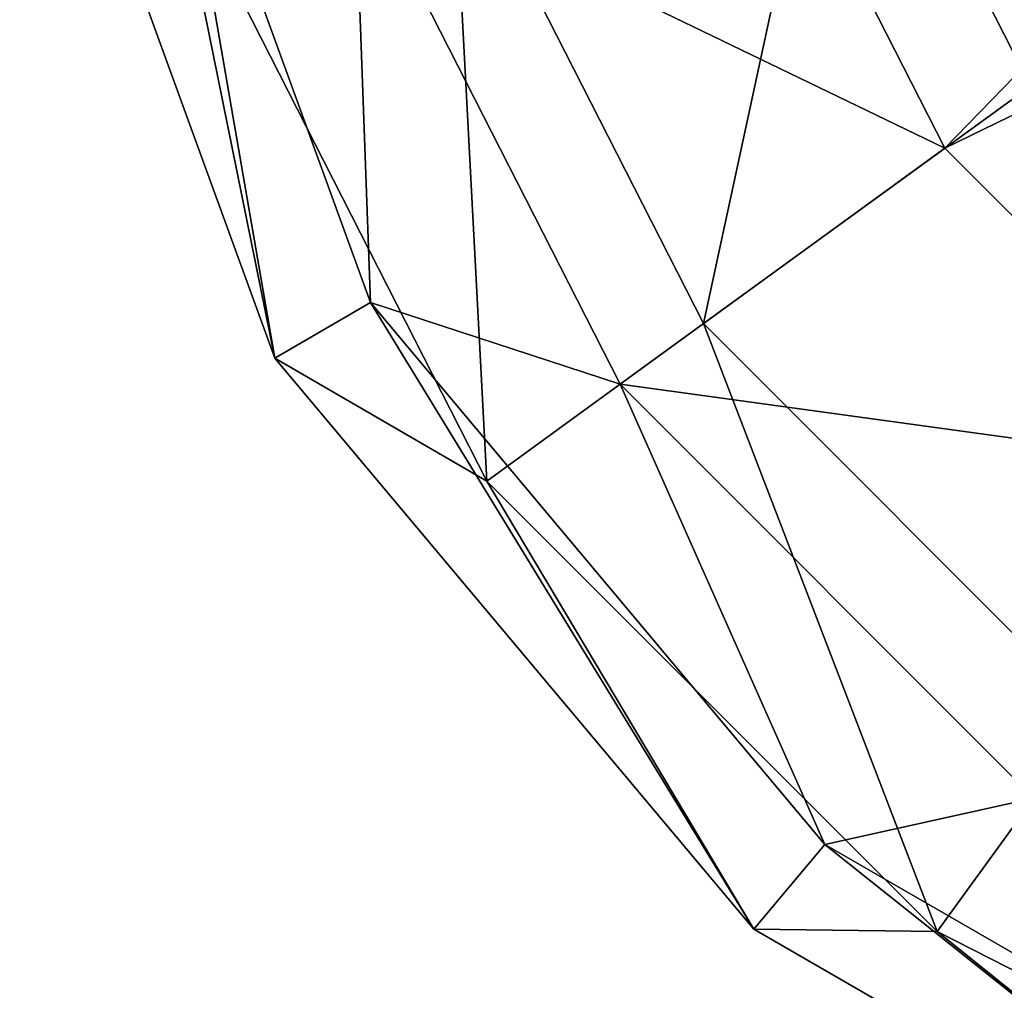
# Model space of a CAD drawing. Units: millimetres. Extents: x -110 to 244, y -114 to 245.
# Drawn here: x 169 to 183, y 75 to 89 of the extents above; entities that cross this region are included whole.
import ezdxf

# ---------------------------------------------------------------- set-up
doc = ezdxf.new("R2010")
doc.units = ezdxf.units.MM
doc.header["$LTSCALE"] = 16.661666
for name, color, linetype in [('3474', 7, 'CONTINUOUS'), ('3475', 7, 'CONTINUOUS'), ('3476', 7, 'CONTINUOUS')]:
    doc.layers.add(name, color=color, linetype=linetype)

msp = doc.modelspace()

# ---------------------------------------------------------------- linework, layer by layer
at = {"layer": '3474', "color": 7, "linetype": 'CONTINUOUS', "true_color": 0xaaaaaa}
for points in [[(170.579, 94.812, -70.5), (173.893, 91.517, -60.172), (174.128, 85.063, -70.5), (170.579, 94.812, -70.5)], [(179.495, 93.337, -51.324), (188.703, 93.655, -45.099), (182.557, 87.327, -51.324), (179.495, 93.337, -51.324)], [(188.703, 93.655, -45.099), (190.492, 91.197, -45.099), (182.557, 87.327, -51.324), (188.703, 93.655, -45.099)], [(179.495, 93.337, -51.324), (182.557, 87.327, -51.324), (173.893, 91.517, -60.172), (179.495, 93.337, -51.324)], [(173.893, 91.517, -60.172), (182.557, 87.327, -51.324), (177.792, 83.865, -60.172), (173.893, 91.517, -60.172)], [(173.893, 91.517, -60.172), (177.792, 83.865, -60.172), (174.128, 85.063, -70.5), (173.893, 91.517, -60.172)], [(182.557, 87.327, -51.324), (190.492, 91.197, -45.099), (187.327, 82.557, -51.324), (182.557, 87.327, -51.324)], [(182.557, 87.327, -51.324), (187.327, 82.557, -51.324), (177.792, 83.865, -60.172), (182.557, 87.327, -51.324)], [(174.128, 85.063, -70.5), (177.792, 83.865, -60.172), (180.797, 77.115, -70.5), (174.128, 85.063, -70.5)], [(177.792, 83.865, -60.172), (187.327, 82.557, -51.324), (183.865, 77.792, -60.172), (177.792, 83.865, -60.172)], [(177.792, 83.865, -60.172), (183.865, 77.792, -60.172), (180.797, 77.115, -70.5), (177.792, 83.865, -60.172)], [(180.797, 77.115, -70.5), (183.865, 77.792, -60.172), (189.782, 71.927, -70.5), (180.797, 77.115, -70.5)]]:
    msp.add_3dface(points, dxfattribs=at)
at = {"layer": '3475', "color": 7, "linetype": 'CONTINUOUS', "true_color": 0xaaaaaa}
for points in [[(168.979, 94.53, -70.5), (170.579, 94.812, -70.5), (172.721, 84.25, -70.5), (168.979, 94.53, -70.5)], [(170.579, 94.812, -70.5), (174.128, 85.063, -70.5), (172.721, 84.25, -70.5), (170.579, 94.812, -70.5)], [(172.721, 84.25, -70.5), (174.128, 85.063, -70.5), (179.753, 75.869, -70.5), (172.721, 84.25, -70.5)], [(174.128, 85.063, -70.5), (180.797, 77.115, -70.5), (179.753, 75.869, -70.5), (174.128, 85.063, -70.5)], [(179.753, 75.869, -70.5), (180.797, 77.115, -70.5), (189.227, 70.4, -70.5), (179.753, 75.869, -70.5)], [(180.797, 77.115, -70.5), (189.782, 71.927, -70.5), (189.227, 70.4, -70.5), (180.797, 77.115, -70.5)]]:
    msp.add_3dface(points, dxfattribs=at)
at = {"layer": '3476', "color": 7, "linetype": 'CONTINUOUS', "true_color": 0xaaaaaa}
for points in [[(168.979, 94.53, -70.5), (172.721, 84.25, -70.5), (171.594, 90.77, -61.932), (168.979, 94.53, -70.5)], [(180.97, 93.817, -47.684), (175.333, 91.985, -54.118), (179.017, 84.755, -54.118), (180.97, 93.817, -47.684)], [(183.812, 88.239, -47.684), (180.97, 93.817, -47.684), (179.017, 84.755, -54.118), (183.812, 88.239, -47.684)], [(180.97, 93.817, -47.684), (183.812, 88.239, -47.684), (189.316, 93.414, -43.129), (180.97, 93.817, -47.684)], [(171.594, 90.77, -61.932), (175.837, 82.444, -61.932), (175.333, 91.985, -54.118), (171.594, 90.77, -61.932)], [(175.333, 91.985, -54.118), (175.837, 82.444, -61.932), (179.017, 84.755, -54.118), (175.333, 91.985, -54.118)], [(171.594, 90.77, -61.932), (172.721, 84.25, -70.5), (175.837, 82.444, -61.932), (171.594, 90.77, -61.932)], [(183.812, 88.239, -47.684), (179.017, 84.755, -54.118), (184.755, 79.017, -54.118), (183.812, 88.239, -47.684)], [(175.837, 82.444, -61.932), (182.444, 75.837, -61.932), (179.017, 84.755, -54.118), (175.837, 82.444, -61.932)], [(179.017, 84.755, -54.118), (182.444, 75.837, -61.932), (184.755, 79.017, -54.118), (179.017, 84.755, -54.118)], [(172.721, 84.25, -70.5), (179.753, 75.869, -70.5), (175.837, 82.444, -61.932), (172.721, 84.25, -70.5)], [(175.837, 82.444, -61.932), (179.753, 75.869, -70.5), (182.444, 75.837, -61.932), (175.837, 82.444, -61.932)], [(182.444, 75.837, -61.932), (190.77, 71.594, -61.932), (184.755, 79.017, -54.118), (182.444, 75.837, -61.932)], [(179.753, 75.869, -70.5), (189.227, 70.4, -70.5), (182.444, 75.837, -61.932), (179.753, 75.869, -70.5)], [(182.444, 75.837, -61.932), (189.227, 70.4, -70.5), (190.77, 71.594, -61.932), (182.444, 75.837, -61.932)]]:
    msp.add_3dface(points, dxfattribs=at)

doc.saveas('drawing.dxf')
